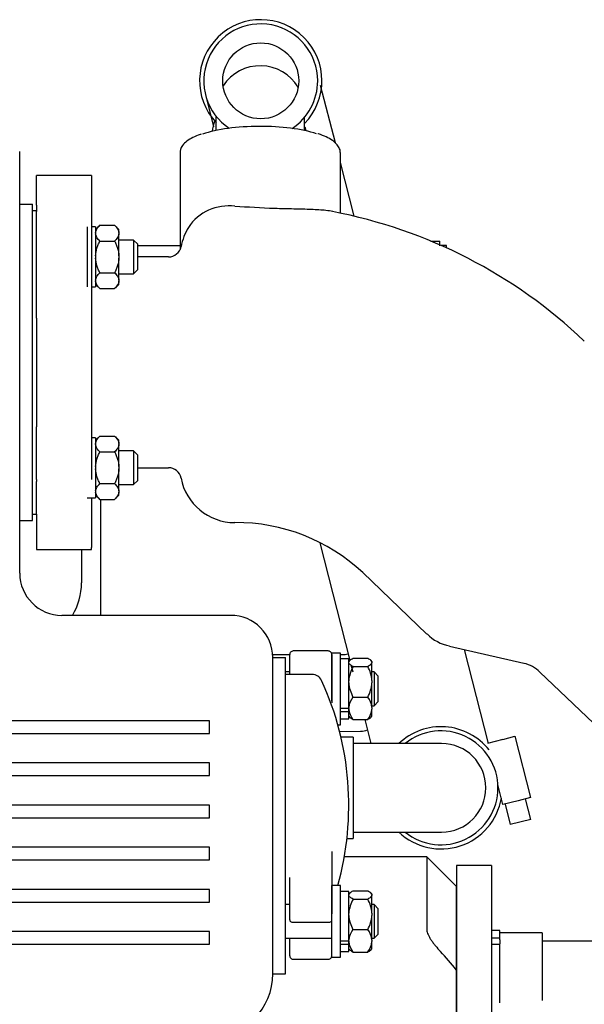
# Model space of a CAD drawing. Units: millimetres. Extents: x 8 to 201, y 8 to 289.
# Drawn here: x 63 to 71, y 237 to 251 of the extents above; entities that cross this region are included whole.
import ezdxf

# ---------------------------------------------------------------- set-up
doc = ezdxf.new("R2010")
doc.units = ezdxf.units.MM
for name, color, linetype in [('13114020_TAPA_FI', 7, 'Continuous'), ('13114022_ELEMENT', 7, 'Continuous'), ('13211035_REVB_CO', 7, 'Continuous'), ('13311006_ESPARRA', 7, 'Continuous'), ('138.11.002_TAPA_', 7, 'Continuous'), ('15113043_JUNTA_S', 7, 'Continuous'), ('17013015G_COLZE_', 7, 'Continuous'), ('17211001', 7, 'Continuous'), ('17211028_CODO', 7, 'Continuous'), ('17211034_CODO_GO', 7, 'Continuous'), ('17214001A__SOPOR', 7, 'Continuous'), ('17610012.2_MITAD', 7, 'Continuous'), ('54081020_ABRAZAD', 7, 'Continuous'), ('54120008_DIN-934', 7, 'Continuous'), ('CARCASA_APROXIMA', 7, 'Continuous'), ('DIAMETROM10_DIN1', 7, 'Continuous'), ('DIAMETROM8_DIN12', 7, 'Continuous'), ('DIAMETROM8_DIN_1', 7, 'Continuous'), ('DIN-912_M10_X_25', 7, 'Continuous'), ('Predeterminado', 7, 'Continuous'), ('SK_160_CA_1_VOLA', 7, 'Continuous')]:
    doc.layers.add(name, color=color, linetype=linetype)

# ---------------------------------------------------------------- blocks, each defined once
blk = doc.blocks.new('SE6')
at = {"layer": '13114020_TAPA_FI', "color": 7, "linetype": 'Continuous'}
for p, q in [((64.39, 247.578), (64.99, 247.578)), ((68.557, 247.638), (68.685, 247.638)), ((68.685, 247.575), (68.685, 247.638)), ((68.779, 247.578), (68.702, 247.578)), ((68.779, 247.549), (68.779, 247.578))]:
    blk.add_line(p, q, dxfattribs=at)
at = {"layer": '13114022_ELEMENT', "color": 7, "linetype": 'Continuous'}
for p, q in [((63.859, 243.965), (63.859, 242.316)), ((66.308, 241.758), (66.554, 241.758)), ((67.27, 241.758), (67.298, 241.758))]:
    blk.add_line(p, q, dxfattribs=at)
blk.add_arc((67.298, 242.058), 0.3, 270, 285.5241, dxfattribs=at)
at = {"layer": '13211035_REVB_CO', "color": 7, "linetype": 'Continuous'}
for p, q in [((67.96, 240.492), (67.45, 240.492)), ((68.71, 240.492), (67.96, 240.492)), ((67.45, 239.232), (67.96, 239.232)), ((67.96, 239.232), (68.71, 239.232))]:
    blk.add_line(p, q, dxfattribs=at)
for start, end in [(0, 90), (270, 0)]:
    blk.add_arc((68.71, 239.862), 0.63, start, end, dxfattribs=at)
at = {"layer": '13311006_ESPARRA', "color": 7, "linetype": 'Continuous'}
for p, q in [((64.33, 247.656), (64.12, 247.656)), ((64.33, 247.656), (64.33, 247.176)), ((64.39, 247.596), (64.33, 247.656)), ((64.39, 247.236), (64.39, 247.596)), ((64.12, 247.176), (64.33, 247.176)), ((64.33, 247.176), (64.39, 247.236)), ((64.33, 244.656), (64.12, 244.656)), ((64.33, 244.656), (64.33, 244.176)), ((64.39, 244.596), (64.33, 244.656)), ((64.39, 244.236), (64.39, 244.596)), ((64.12, 244.176), (64.33, 244.176)), ((64.33, 244.176), (64.39, 244.236)), ((66.55, 241.51), (66.49, 241.51)), ((66.55, 241.51), (66.545, 241.51)), ((67.75, 241.51), (67.72, 241.51)), ((67.75, 241.51), (67.75, 241.03)), ((67.81, 241.45), (67.75, 241.51)), ((67.81, 241.09), (67.81, 241.45)), ((67.75, 241.03), (67.81, 241.09)), ((67.72, 241.03), (67.75, 241.03)), ((66.55, 238.201), (66.49, 238.201)), ((66.55, 238.201), (66.545, 238.201)), ((67.75, 238.201), (67.72, 238.201)), ((67.75, 238.201), (67.75, 237.721)), ((67.81, 238.141), (67.75, 238.201)), ((67.81, 237.781), (67.81, 238.141)), ((67.75, 237.721), (67.81, 237.781)), ((66.49, 237.721), (66.554, 237.721)), ((66.545, 237.721), (67.094, 237.721)), ((67.085, 237.721), (67.15, 237.721)), ((67.72, 237.721), (67.75, 237.721))]:
    blk.add_line(p, q, dxfattribs=at)
at = {"layer": '138.11.002_TAPA_', "color": 7, "linetype": 'Continuous'}
for p, q in [((67.09, 241.81), (66.61, 241.81)), ((66.55, 241.476), (66.55, 241.758)), ((67.15, 241.758), (67.15, 241.072)), ((66.867, 241.476), (66.49, 241.476)), ((67.45, 240.582), (67.279, 240.582)), ((67.45, 240.582), (67.45, 239.142)), ((67.363, 239.142), (67.45, 239.142)), ((67.15, 238.954), (67.15, 238.067)), ((66.55, 238.067), (66.55, 238.588)), ((66.55, 237.982), (66.55, 238.067)), ((66.58, 237.952), (67.12, 237.952)), ((66.55, 237.558), (66.55, 237.721)), ((66.55, 237.473), (66.55, 237.558)), ((66.61, 237.422), (67.09, 237.422))]:
    blk.add_line(p, q, dxfattribs=at)
for centre, radius, start, end in [((66.867, 241.326), 0.15, 24.586, 90), ((63.13, 239.616), 4.26, 344.4135, 24.586), ((66.58, 237.982), 0.03, 180, 270), ((67.12, 237.982), 0.03, 270, 0)]:
    blk.add_arc(centre, radius, start, end, dxfattribs=at)
for points, knots in [([(66.61, 241.81), (66.602, 241.809), (66.589, 241.808), (66.57, 241.799), (66.557, 241.785), (66.55, 241.77), (66.55, 241.762), (66.55, 241.758)], [0, 0, 0, 0, 0.221874, 0.465919, 0.688788, 0.895494, 1, 1, 1, 1]), ([(67.15, 241.758), (67.149, 241.765), (67.148, 241.776), (67.137, 241.791), (67.123, 241.802), (67.106, 241.809), (67.095, 241.809), (67.09, 241.81)], [0, 0, 0, 0, 0.208269, 0.407012, 0.614026, 0.843879, 1, 1, 1, 1]), ([(66.55, 237.473), (66.55, 237.467), (66.552, 237.456), (66.562, 237.441), (66.576, 237.429), (66.594, 237.423), (66.605, 237.422), (66.61, 237.422)], [0, 0, 0, 0, 0.208269, 0.407012, 0.614026, 0.843879, 1, 1, 1, 1]), ([(67.09, 237.422), (67.097, 237.423), (67.11, 237.424), (67.129, 237.433), (67.143, 237.447), (67.149, 237.462), (67.15, 237.47), (67.15, 237.473)], [0, 0, 0, 0, 0.221874, 0.465919, 0.688788, 0.895494, 1, 1, 1, 1])]:
    blk.add_open_spline(points, degree=3, knots=knots, dxfattribs=at)
at = {"layer": '15113043_JUNTA_S', "color": 7, "linetype": 'Continuous'}
for p, q in [((62.89, 248.076), (62.95, 248.076)), ((62.95, 247.476), (62.95, 248.06)), ((62.95, 246.546), (62.95, 247.476)), ((62.95, 243.756), (62.95, 244.218)), ((62.89, 243.756), (62.95, 243.756))]:
    blk.add_line(p, q, dxfattribs=at)
at = {"layer": '17013015G_COLZE_', "color": 7, "linetype": 'Continuous'}
for p, q in [((64.99, 248.899), (64.99, 247.519)), ((67.27, 248.033), (67.27, 248.899)), ((62.95, 248.152), (62.95, 248.576)), ((63.73, 248.576), (62.95, 248.576)), ((63.73, 248.576), (63.73, 248.152)), ((62.95, 248.152), (62.95, 248.06)), ((63.73, 248.152), (63.73, 244.996)), ((64.827, 247.416), (64.39, 247.416)), ((62.95, 246.546), (62.95, 244.996)), ((62.95, 244.247), (62.95, 244.996)), ((63.73, 244.996), (63.73, 244.247)), ((64.39, 244.416), (64.827, 244.416)), ((62.95, 244.247), (62.95, 244.218)), ((63.73, 243.99), (63.73, 243.282)), ((62.95, 243.756), (62.95, 243.282)), ((62.95, 243.282), (62.95, 243.255)), ((62.95, 243.255), (63.73, 243.255)), ((63.73, 243.255), (63.73, 243.282)), ((67.588, 242.924), (68.502, 242.05)), ((68.821, 241.879), (69.879, 241.634)), ((70.108, 241.509), (71.16, 240.504))]:
    blk.add_line(p, q, dxfattribs=at)
for centre, radius, start, end in [((65.679, 247.462), 0.68, 82.3522, 146.6904), ((65.819, 241.054), 7.133, 46.3905, 79.1711), ((65.77, 247.416), 0.78, 147.5127, 169.1931), ((64.827, 247.596), 0.18, 270, 349.1931), ((64.827, 244.236), 0.18, 10.8069, 90), ((65.77, 244.416), 0.78, 190.8069, 270), ((65.787, 241.002), 2.634, 46.8498, 90.3682), ((68.934, 242.469), 0.599, 224.0321, 259.4101), ((69.789, 241.206), 0.437, 43.5235, 77.532)]:
    blk.add_arc(centre, radius, start, end, dxfattribs=at)
blk.add_ellipse((66.13, 248.957), major_axis=(1.08, 0), ratio=0.292372, start_param=0.734742, end_param=2.431271, dxfattribs=at)
for points, knots in [([(65.29, 249.161), (65.285, 249.16), (65.242, 249.147), (65.169, 249.114), (65.084, 249.064), (65.026, 249.009), (64.993, 248.95), (64.992, 248.915), (64.992, 248.897)], [0, 0, 0, 0, 0.021562, 0.240103, 0.462194, 0.689233, 0.865671, 1, 1, 1, 1]), ([(67.269, 248.903), (67.269, 248.904), (67.272, 248.926), (67.255, 248.971), (67.218, 249.025), (67.157, 249.076), (67.072, 249.123), (66.998, 249.154), (66.954, 249.167), (66.951, 249.167)], [0, 0, 0, 0, 0.012408, 0.186016, 0.360117, 0.554209, 0.769787, 0.98859, 1, 1, 1, 1]), ([(67.161, 248.062), (67.132, 248.067), (67.1, 248.072), (67.003, 248.083), (66.932, 248.087), (66.779, 248.093), (66.695, 248.095), (66.52, 248.099), (66.429, 248.101), (66.145, 248.11), (65.952, 248.122), (65.77, 248.135)], [0.653006, 0.653006, 0.653006, 0.653006, 0.6875, 0.6875, 0.75, 0.75, 0.8125, 0.8125, 0.875, 0.875, 1, 1, 1, 1])]:
    blk.add_open_spline(points, degree=3, knots=knots, dxfattribs=at)
at = {"layer": '17211001', "color": 7, "linetype": 'Continuous'}
for p, q in [((62.71, 242.916), (62.71, 248.916)), ((62.71, 248.166), (62.89, 248.166)), ((62.89, 247.866), (62.89, 248.166)), ((62.89, 243.966), (62.89, 247.866)), ((62.89, 243.666), (62.89, 243.966)), ((62.71, 243.666), (62.89, 243.666)), ((65.71, 242.316), (63.31, 242.316)), ((66.31, 241.416), (66.31, 241.716)), ((66.31, 241.716), (66.49, 241.716)), ((66.49, 241.416), (66.49, 241.716)), ((66.31, 237.516), (66.31, 241.416)), ((66.49, 237.516), (66.49, 241.416)), ((65.41, 240.816), (50.41, 240.816)), ((65.41, 240.636), (65.41, 240.816)), ((51.541, 240.636), (65.41, 240.636)), ((65.41, 240.216), (52.264, 240.216)), ((65.41, 240.036), (65.41, 240.216)), ((52.4, 240.036), (65.41, 240.036)), ((65.41, 239.616), (52.574, 239.616)), ((65.41, 239.436), (65.41, 239.616)), ((52.603, 239.436), (65.41, 239.436)), ((65.41, 239.016), (52.574, 239.016)), ((65.41, 238.836), (65.41, 239.016)), ((52.52, 238.836), (65.41, 238.836)), ((65.41, 238.416), (52.264, 238.416)), ((65.41, 238.236), (65.41, 238.416)), ((52.068, 238.236), (65.41, 238.236)), ((65.41, 237.816), (50.41, 237.816)), ((65.41, 237.636), (65.41, 237.816)), ((50.41, 237.636), (65.41, 237.636)), ((66.31, 237.216), (66.31, 237.516)), ((66.49, 237.216), (66.49, 237.516)), ((66.31, 237.216), (66.49, 237.216))]:
    blk.add_line(p, q, dxfattribs=at)
for centre, radius, start, end in [((63.31, 242.916), 0.6, 180, 270), ((65.71, 241.716), 0.6, 0, 90), ((65.41, 237.216), 0.9, 270, 0)]:
    blk.add_arc(centre, radius, start, end, dxfattribs=at)
at = {"layer": '17211028_CODO', "color": 7, "linetype": 'Continuous'}
for p, q in [((65.5, 249.422), (65.5, 249.218)), ((66.76, 249.213), (66.76, 249.402))]:
    blk.add_line(p, q, dxfattribs=at)
blk.add_arc((66.13, 249.505), 0.63, 30.9587, 146.8184, dxfattribs=at)
blk.add_ellipse((66.13, 249.121), major_axis=(-0.69, 0), ratio=0.956305, start_param=5.930735, end_param=6.161723, dxfattribs=at)
at = {"layer": '17211034_CODO_GO', "color": 7, "linetype": 'Continuous'}
for p, q in [((67.199, 249.038), (66.99, 249.856)), ((65.351, 249.726), (65.468, 249.267)), ((67.465, 247.995), (67.27, 248.759)), ((66.977, 243.35), (67.404, 241.675)), ((69.376, 240.494), (69.036, 241.829)), ((67.42, 241.612), (67.446, 241.51)), ((67.618, 240.835), (67.705, 240.492))]:
    blk.add_line(p, q, dxfattribs=at)
blk.add_circle((66.138, 249.921), 0.54, dxfattribs=at)
for centre, start, end in [((66.138, 249.921), 0, 236.4878), ((66.138, 249.921), 303.2835, 0), ((68.702, 239.862), 0, 128.9424), ((68.702, 239.862), 231.0576, 0)]:
    blk.add_arc(centre, 0.81, start, end, dxfattribs=at)
at = {"layer": '17214001A__SOPOR', "color": 7, "linetype": 'Continuous'}
blk.add_line((63.589, 243.255), (63.589, 242.778), dxfattribs=at)
blk.add_arc((62.689, 242.778), 0.9, 329.1152, 0, dxfattribs=at)
at = {"layer": '17610012.2_MITAD', "color": 7, "linetype": 'Continuous'}
blk.add_line((67.259, 240.664), (67.559, 240.668), dxfattribs=at)
blk.add_arc((67.554, 240.968), 0.3, 270.81, 289.7827, dxfattribs=at)
at = {"layer": '54081020_ABRAZAD', "color": 7, "linetype": 'Continuous'}
for p, q in [((66.76, 249.259), (66.77, 249.261)), ((66.784, 249.208), (66.77, 249.261)), ((69.579, 240.55), (69.361, 240.495)), ((69.579, 240.55), (69.753, 240.595)), ((69.753, 240.595), (69.976, 239.723)), ((69.583, 239.623), (69.51, 239.909)), ((69.976, 239.723), (69.801, 239.678)), ((69.977, 239.413), (69.903, 239.704)), ((69.801, 239.678), (69.583, 239.623)), ((69.612, 239.63), (69.686, 239.339)), ((69.977, 239.413), (69.686, 239.339))]:
    blk.add_line(p, q, dxfattribs=at)
for centre, start, end in [((66.138, 249.921), 315.7608, 223.0966), ((68.702, 239.862), 38.2558, 133.6028), ((68.702, 239.862), 226.3972, 350.3442)]:
    blk.add_arc(centre, 0.87, start, end, dxfattribs=at)
at = {"layer": '54120008_DIN-934', "color": 7, "linetype": 'Continuous'}
for p, q in [((63.85, 247.866), (63.79, 247.806)), ((63.85, 247.866), (64.06, 247.866)), ((64.12, 247.806), (64.06, 247.866)), ((64.12, 247.762), (64.12, 247.806)), ((64.12, 247.762), (64.12, 247.745)), ((64.12, 247.432), (64.12, 247.745)), ((63.85, 247.641), (64.06, 247.641)), ((64.12, 247.432), (64.12, 247.4)), ((64.12, 247.086), (64.12, 247.4)), ((63.85, 247.191), (64.06, 247.191)), ((63.79, 247.025), (63.85, 246.965)), ((64.06, 246.965), (64.12, 247.025)), ((64.12, 247.086), (64.12, 247.07)), ((64.12, 247.025), (64.12, 247.07)), ((63.85, 246.965), (64.06, 246.965)), ((63.85, 244.866), (63.79, 244.806)), ((63.85, 244.866), (64.06, 244.866)), ((64.12, 244.806), (64.06, 244.866)), ((64.12, 244.762), (64.12, 244.806)), ((64.12, 244.762), (64.12, 244.745)), ((64.12, 244.432), (64.12, 244.745)), ((63.85, 244.641), (64.06, 244.641)), ((64.12, 244.432), (64.12, 244.4)), ((64.12, 244.086), (64.12, 244.4)), ((63.85, 244.191), (64.06, 244.191)), ((64.12, 244.086), (64.12, 244.07)), ((64.12, 244.025), (64.12, 244.07)), ((63.79, 244.025), (63.85, 243.965)), ((63.85, 243.965), (64.06, 243.965)), ((64.06, 243.965), (64.12, 244.025)), ((67.406, 241.677), (67.39, 241.661)), ((67.45, 241.705), (67.66, 241.705)), ((67.72, 241.661), (67.703, 241.677)), ((67.72, 241.661), (67.72, 241.651)), ((67.72, 241.651), (67.72, 241.643)), ((67.45, 241.589), (67.66, 241.589)), ((67.72, 241.387), (67.72, 241.643)), ((67.72, 241.387), (67.72, 241.356)), ((67.72, 241.006), (67.72, 241.356)), ((67.45, 241.154), (67.66, 241.154)), ((67.39, 240.991), (67.39, 240.983)), ((67.39, 240.949), (67.39, 240.983)), ((67.72, 241.006), (67.72, 240.983)), ((67.72, 240.88), (67.72, 240.983)), ((67.39, 240.88), (67.406, 240.864)), ((67.45, 240.835), (67.66, 240.835)), ((67.703, 240.864), (67.72, 240.88)), ((67.406, 238.368), (67.39, 238.351)), ((67.45, 238.396), (67.66, 238.396)), ((67.72, 238.351), (67.703, 238.368)), ((67.72, 238.351), (67.72, 238.342)), ((67.72, 238.342), (67.72, 238.334)), ((67.72, 238.078), (67.72, 238.334)), ((67.45, 238.28), (67.66, 238.28)), ((67.72, 238.078), (67.72, 238.047)), ((67.72, 237.697), (67.72, 238.047)), ((67.45, 237.845), (67.66, 237.845)), ((67.39, 237.682), (67.39, 237.674)), ((67.39, 237.639), (67.39, 237.674)), ((67.72, 237.697), (67.72, 237.674)), ((67.72, 237.571), (67.72, 237.674)), ((67.39, 237.571), (67.406, 237.555)), ((67.45, 237.526), (67.66, 237.526)), ((67.703, 237.555), (67.72, 237.571))]:
    blk.add_line(p, q, dxfattribs=at)
for centre, radius, start, end in [((67.883, 241.35), 0.494, 151.1479, 175.7535), ((67.245, 241.356), 0.475, 3.7519, 29.3467), ((67.864, 241.387), 0.475, 183.7519, 209.3467), ((67.227, 241.392), 0.494, 331.1479, 355.7535), ((67.685, 240.972), 0.297, 142.3286, 173.4856), ((67.425, 240.972), 0.297, 6.5144, 37.6714), ((67.685, 241.017), 0.297, 186.5145, 217.6713), ((67.425, 241.017), 0.297, 322.3287, 353.4855), ((67.883, 238.041), 0.494, 151.1479, 175.7535), ((67.245, 238.047), 0.475, 3.7519, 29.3467), ((67.864, 238.078), 0.475, 183.7519, 209.3467), ((67.227, 238.083), 0.494, 331.1479, 355.7535), ((67.685, 237.663), 0.297, 142.3286, 173.4856), ((67.425, 237.663), 0.297, 6.5144, 37.6714), ((67.685, 237.708), 0.297, 186.5145, 217.6713), ((67.425, 237.708), 0.297, 322.3287, 353.4855)]:
    blk.add_arc(centre, radius, start, end, dxfattribs=at)
for points, knots in [([(63.79, 247.762), (63.791, 247.78), (63.798, 247.798), (63.814, 247.824), (63.82, 247.833), (63.834, 247.85), (63.841, 247.858), (63.85, 247.866)], [0, 0, 0, 0, 0.5, 0.5, 0.75, 0.75, 1, 1, 1, 1]), ([(64.06, 247.866), (64.076, 247.85), (64.09, 247.833), (64.106, 247.807), (64.11, 247.798), (64.117, 247.78), (64.119, 247.771), (64.12, 247.762)], [0, 0, 0, 0, 0.5, 0.5, 0.75, 0.75, 1, 1, 1, 1]), ([(63.85, 247.641), (63.833, 247.657), (63.819, 247.674), (63.803, 247.7), (63.799, 247.709), (63.793, 247.727), (63.79, 247.736), (63.79, 247.745)], [0, 0, 0, 0, 0.5, 0.5, 0.75, 0.75, 1, 1, 1, 1]), ([(64.12, 247.745), (64.118, 247.727), (64.111, 247.709), (64.096, 247.683), (64.089, 247.674), (64.076, 247.657), (64.068, 247.649), (64.06, 247.641)], [0, 0, 0, 0, 0.5, 0.5, 0.75, 0.75, 1, 1, 1, 1]), ([(63.79, 247.432), (63.791, 247.469), (63.798, 247.504), (63.814, 247.557), (63.82, 247.574), (63.834, 247.608), (63.842, 247.625), (63.85, 247.641)], [0, 0, 0, 0, 0.5, 0.5, 0.75, 0.75, 1, 1, 1, 1]), ([(64.06, 247.641), (64.068, 247.625), (64.075, 247.608), (64.089, 247.574), (64.096, 247.557), (64.111, 247.504), (64.118, 247.469), (64.12, 247.432)], [0, 0, 0, 0, 0.25, 0.25, 0.5, 0.5, 1, 1, 1, 1]), ([(63.85, 247.191), (63.842, 247.207), (63.834, 247.223), (63.82, 247.257), (63.814, 247.275), (63.798, 247.327), (63.791, 247.363), (63.79, 247.4)], [0, 0, 0, 0, 0.25, 0.25, 0.5, 0.5, 1, 1, 1, 1]), ([(64.12, 247.4), (64.118, 247.363), (64.111, 247.327), (64.096, 247.275), (64.089, 247.257), (64.075, 247.223), (64.068, 247.207), (64.06, 247.191)], [0, 0, 0, 0, 0.5, 0.5, 0.75, 0.75, 1, 1, 1, 1]), ([(63.79, 247.086), (63.791, 247.105), (63.798, 247.122), (63.814, 247.148), (63.82, 247.157), (63.834, 247.174), (63.841, 247.182), (63.85, 247.191)], [0, 0, 0, 0, 0.5, 0.5, 0.75, 0.75, 1, 1, 1, 1]), ([(64.06, 247.191), (64.076, 247.174), (64.09, 247.157), (64.106, 247.131), (64.11, 247.123), (64.117, 247.104), (64.119, 247.095), (64.12, 247.086)], [0, 0, 0, 0, 0.5, 0.5, 0.75, 0.75, 1, 1, 1, 1]), ([(63.85, 246.965), (63.833, 246.982), (63.819, 246.999), (63.803, 247.025), (63.799, 247.034), (63.793, 247.052), (63.79, 247.061), (63.79, 247.07)], [0, 0, 0, 0, 0.5, 0.5, 0.75, 0.75, 1, 1, 1, 1]), ([(64.12, 247.07), (64.118, 247.052), (64.111, 247.034), (64.096, 247.008), (64.089, 246.999), (64.076, 246.982), (64.068, 246.974), (64.06, 246.965)], [0, 0, 0, 0, 0.5, 0.5, 0.75, 0.75, 1, 1, 1, 1]), ([(63.79, 244.762), (63.791, 244.78), (63.798, 244.798), (63.814, 244.824), (63.82, 244.833), (63.834, 244.85), (63.841, 244.858), (63.85, 244.866)], [0, 0, 0, 0, 0.5, 0.5, 0.75, 0.75, 1, 1, 1, 1]), ([(63.85, 244.641), (63.833, 244.657), (63.819, 244.674), (63.803, 244.7), (63.799, 244.709), (63.793, 244.727), (63.79, 244.736), (63.79, 244.745)], [0, 0, 0, 0, 0.5, 0.5, 0.75, 0.75, 1, 1, 1, 1]), ([(64.06, 244.866), (64.076, 244.85), (64.09, 244.833), (64.106, 244.807), (64.11, 244.798), (64.117, 244.78), (64.119, 244.771), (64.12, 244.762)], [0, 0, 0, 0, 0.5, 0.5, 0.75, 0.75, 1, 1, 1, 1]), ([(64.12, 244.745), (64.118, 244.727), (64.111, 244.709), (64.096, 244.683), (64.089, 244.674), (64.076, 244.657), (64.068, 244.649), (64.06, 244.641)], [0, 0, 0, 0, 0.5, 0.5, 0.75, 0.75, 1, 1, 1, 1]), ([(63.79, 244.432), (63.791, 244.469), (63.798, 244.504), (63.814, 244.557), (63.82, 244.574), (63.834, 244.608), (63.842, 244.625), (63.85, 244.641)], [0, 0, 0, 0, 0.5, 0.5, 0.75, 0.75, 1, 1, 1, 1]), ([(64.06, 244.641), (64.068, 244.625), (64.075, 244.608), (64.089, 244.574), (64.096, 244.557), (64.111, 244.504), (64.118, 244.469), (64.12, 244.432)], [0, 0, 0, 0, 0.25, 0.25, 0.5, 0.5, 1, 1, 1, 1]), ([(63.85, 244.191), (63.842, 244.207), (63.834, 244.223), (63.82, 244.257), (63.814, 244.275), (63.798, 244.327), (63.791, 244.363), (63.79, 244.4)], [0, 0, 0, 0, 0.25, 0.25, 0.5, 0.5, 1, 1, 1, 1]), ([(64.12, 244.4), (64.118, 244.363), (64.111, 244.327), (64.096, 244.275), (64.089, 244.257), (64.075, 244.223), (64.068, 244.207), (64.06, 244.191)], [0, 0, 0, 0, 0.5, 0.5, 0.75, 0.75, 1, 1, 1, 1]), ([(63.79, 244.086), (63.791, 244.105), (63.798, 244.122), (63.814, 244.148), (63.82, 244.157), (63.834, 244.174), (63.841, 244.182), (63.85, 244.191)], [0, 0, 0, 0, 0.5, 0.5, 0.75, 0.75, 1, 1, 1, 1]), ([(64.06, 244.191), (64.076, 244.174), (64.09, 244.157), (64.106, 244.131), (64.11, 244.123), (64.117, 244.104), (64.119, 244.095), (64.12, 244.086)], [0, 0, 0, 0, 0.5, 0.5, 0.75, 0.75, 1, 1, 1, 1]), ([(63.85, 243.965), (63.833, 243.982), (63.819, 243.999), (63.803, 244.025), (63.799, 244.034), (63.793, 244.052), (63.79, 244.061), (63.79, 244.07)], [0, 0, 0, 0, 0.5, 0.5, 0.75, 0.75, 1, 1, 1, 1]), ([(64.12, 244.07), (64.118, 244.052), (64.111, 244.034), (64.096, 244.008), (64.089, 243.999), (64.076, 243.982), (64.068, 243.974), (64.06, 243.965)], [0, 0, 0, 0, 0.5, 0.5, 0.75, 0.75, 1, 1, 1, 1]), ([(67.39, 241.651), (67.391, 241.661), (67.398, 241.67), (67.414, 241.684), (67.42, 241.688), (67.434, 241.697), (67.441, 241.701), (67.45, 241.705)], [0, 0, 0, 0, 0.5, 0.5, 0.75, 0.75, 1, 1, 1, 1]), ([(67.66, 241.705), (67.676, 241.697), (67.69, 241.688), (67.706, 241.675), (67.71, 241.67), (67.717, 241.661), (67.719, 241.656), (67.72, 241.651)], [0, 0, 0, 0, 0.5, 0.5, 0.75, 0.75, 1, 1, 1, 1]), ([(67.45, 241.589), (67.433, 241.597), (67.419, 241.606), (67.403, 241.62), (67.399, 241.624), (67.393, 241.633), (67.39, 241.638), (67.39, 241.643)], [0, 0, 0, 0, 0.5, 0.5, 0.75, 0.75, 1, 1, 1, 1]), ([(67.72, 241.643), (67.718, 241.633), (67.711, 241.624), (67.696, 241.611), (67.689, 241.606), (67.676, 241.597), (67.668, 241.593), (67.66, 241.589)], [0, 0, 0, 0, 0.5, 0.5, 0.75, 0.75, 1, 1, 1, 1]), ([(67.404, 240.866), (67.405, 240.865), (67.407, 240.863), (67.414, 240.857), (67.42, 240.853), (67.434, 240.844), (67.441, 240.84), (67.45, 240.835)], [0.4169036, 0.4169036, 0.4169036, 0.4169036, 0.5, 0.5, 0.75, 0.75, 1, 1, 1, 1]), ([(67.66, 240.835), (67.676, 240.844), (67.69, 240.853), (67.703, 240.863), (67.704, 240.865), (67.706, 240.866)], [0, 0, 0, 0, 0.5, 0.5, 0.5877489, 0.5877489, 0.5877489, 0.5877489]), ([(67.39, 238.342), (67.391, 238.352), (67.398, 238.361), (67.414, 238.374), (67.42, 238.379), (67.434, 238.388), (67.441, 238.392), (67.45, 238.396)], [0, 0, 0, 0, 0.5, 0.5, 0.75, 0.75, 1, 1, 1, 1]), ([(67.45, 238.28), (67.433, 238.288), (67.419, 238.297), (67.403, 238.31), (67.399, 238.315), (67.393, 238.324), (67.39, 238.329), (67.39, 238.334)], [0, 0, 0, 0, 0.5, 0.5, 0.75, 0.75, 1, 1, 1, 1]), ([(67.66, 238.396), (67.676, 238.388), (67.69, 238.379), (67.706, 238.365), (67.71, 238.361), (67.717, 238.352), (67.719, 238.347), (67.72, 238.342)], [0, 0, 0, 0, 0.5, 0.5, 0.75, 0.75, 1, 1, 1, 1]), ([(67.72, 238.334), (67.718, 238.324), (67.711, 238.315), (67.696, 238.301), (67.689, 238.297), (67.676, 238.288), (67.668, 238.284), (67.66, 238.28)], [0, 0, 0, 0, 0.5, 0.5, 0.75, 0.75, 1, 1, 1, 1]), ([(67.404, 237.557), (67.405, 237.555), (67.407, 237.554), (67.414, 237.548), (67.42, 237.544), (67.434, 237.535), (67.441, 237.53), (67.45, 237.526)], [0.4169036, 0.4169036, 0.4169036, 0.4169036, 0.5, 0.5, 0.75, 0.75, 1, 1, 1, 1]), ([(67.66, 237.526), (67.676, 237.535), (67.69, 237.543), (67.703, 237.554), (67.704, 237.555), (67.706, 237.557)], [0, 0, 0, 0, 0.5, 0.5, 0.5877489, 0.5877489, 0.5877489, 0.5877489])]:
    blk.add_open_spline(points, degree=3, knots=knots, dxfattribs=at)
at = {"layer": 'CARCASA_APROXIMA', "color": 7, "linetype": 'Continuous'}
for p, q in [((68.5, 238.878), (67.325, 238.878)), ((68.5, 238.878), (68.5, 237.833)), ((68.92, 238.458), (68.5, 238.878)), ((68.92, 237.274), (68.92, 238.458)), ((68.92, 236.463), (68.92, 237.274))]:
    blk.add_line(p, q, dxfattribs=at)
blk.add_arc((65.089, 234.157), 4.938, 39.1396, 43.134, dxfattribs=at)
blk.add_open_spline([(68.5, 237.833), (68.5, 237.825), (68.501, 237.816), (68.507, 237.796), (68.512, 237.785), (68.523, 237.761), (68.529, 237.748), (68.545, 237.722), (68.553, 237.708), (68.572, 237.681), (68.581, 237.668), (68.602, 237.64), (68.613, 237.627), (68.646, 237.586), (68.669, 237.56), (68.693, 237.534)], degree=3, knots=[0, 0, 0, 0, 0.125, 0.125, 0.25, 0.25, 0.375, 0.375, 0.5, 0.5, 0.625, 0.625, 0.75, 0.75, 1, 1, 1, 1], dxfattribs=at)
at = {"layer": 'DIAMETROM10_DIN1', "color": 7, "linetype": 'Continuous'}
for p, q in [((69.538, 237.834), (69.418, 237.834)), ((69.538, 237.723), (69.538, 237.834)), ((69.538, 237.723), (69.418, 237.723)), ((69.418, 237.638), (69.538, 237.638)), ((69.538, 237.698), (69.538, 237.723)), ((69.538, 236.802), (69.538, 237.638))]:
    blk.add_line(p, q, dxfattribs=at)
at = {"layer": 'DIAMETROM8_DIN12', "color": 7, "linetype": 'Continuous'}
for p, q in [((63.67, 247.842), (63.67, 246.99)), ((63.79, 247.842), (63.73, 247.842)), ((63.79, 247.842), (63.79, 246.99)), ((63.73, 246.99), (63.79, 246.99)), ((63.79, 244.842), (63.73, 244.842)), ((63.79, 244.842), (63.79, 243.99)), ((63.67, 243.99), (63.79, 243.99)), ((67.39, 241.696), (67.27, 241.696)), ((67.39, 240.991), (67.39, 241.696)), ((67.39, 240.991), (67.27, 240.991)), ((67.39, 240.949), (67.39, 240.974)), ((67.27, 240.949), (67.39, 240.949)), ((67.27, 240.844), (67.39, 240.844)), ((67.39, 240.844), (67.39, 240.949)), ((67.39, 238.387), (67.27, 238.387)), ((67.39, 237.682), (67.39, 238.387)), ((67.39, 237.682), (67.27, 237.682)), ((67.27, 237.639), (67.39, 237.639)), ((67.39, 237.639), (67.39, 237.665)), ((67.39, 237.535), (67.39, 237.639)), ((67.27, 237.535), (67.39, 237.535))]:
    blk.add_line(p, q, dxfattribs=at)
at = {"layer": 'DIAMETROM8_DIN_1', "color": 7, "linetype": 'Continuous'}
for p, q in [((67.15, 241.094), (67.15, 241.78)), ((67.27, 241.78), (67.15, 241.78)), ((67.27, 240.76), (67.27, 241.78)), ((67.233, 240.76), (67.27, 240.76)), ((67.15, 237.451), (67.15, 238.471)), ((67.27, 238.471), (67.15, 238.471)), ((67.27, 237.451), (67.27, 238.471)), ((67.15, 237.451), (67.27, 237.451))]:
    blk.add_line(p, q, dxfattribs=at)
at = {"layer": 'DIN-912_M10_X_25', "color": 7, "linetype": 'Continuous'}
for p, q in [((70.138, 237.798), (69.538, 237.798)), ((70.138, 237.798), (70.138, 236.838)), ((68.92, 237.618), (68.92, 237.618)), ((69.538, 237.698), (69.538, 237.642)), ((68.92, 237.018), (68.92, 237.018))]:
    blk.add_line(p, q, dxfattribs=at)
at = {"layer": 'SK_160_CA_1_VOLA', "color": 7, "linetype": 'Continuous'}
for p, q in [((68.92, 238.758), (68.92, 219.318)), ((69.418, 238.758), (68.92, 238.758)), ((69.418, 238.758), (69.418, 219.318)), ((76.18, 237.678), (70.138, 237.678))]:
    blk.add_line(p, q, dxfattribs=at)

msp = doc.modelspace()

# ---------------------------------------------------------------- block references
at = {"layer": 'Predeterminado'}
msp.add_blockref('SE6', (0, 0), dxfattribs=at)

doc.saveas('drawing.dxf')
